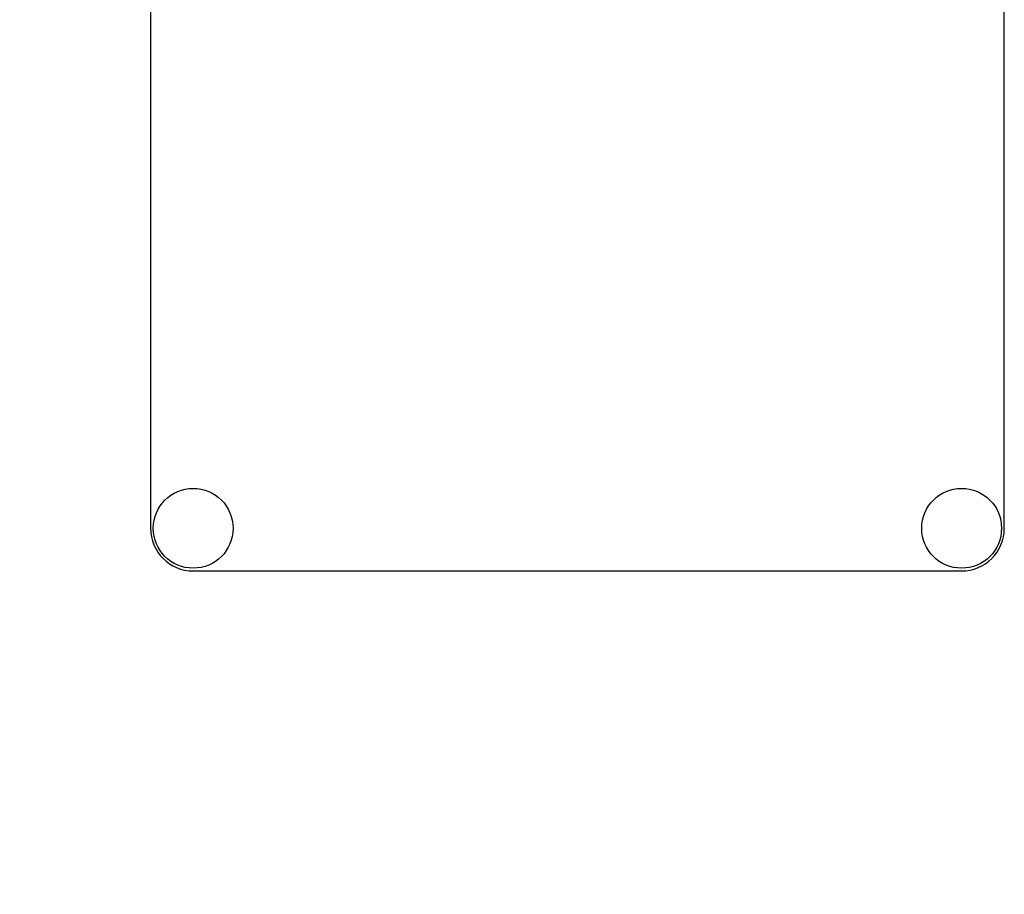
# Model space of a CAD drawing. Units: millimetres. Extents: x 0 to 4200, y -3 to 2970.
# Drawn here: x 2066 to 2182, y 1911 to 2014 of the extents above; entities that cross this region are included whole.
import ezdxf
from ezdxf.enums import TextEntityAlignment as Align

# ---------------------------------------------------------------- set-up
doc = ezdxf.new("R2010")
doc.units = ezdxf.units.MM
doc.header["$LTSCALE"] = 231
doc.layers.get('0').update_dxf_attribs({"linetype": 'CONTINUOUS'})
doc.layers.add('DIMS', color=7, linetype='CONTINUOUS')
doc.dimstyles.new('DIMSTYLE_5', dxfattribs={"dimtxt": 35, "dimasz": 40, "dimexe": 2, "dimexo": 0, "dimgap": 0.875, "dimtad": 1, "dimdsep": 46, "dimtxsty": 'Standard', "dimblk": '_FILLED', "dimblk1": '_FILLED', "dimblk2": '_FILLED', "dimcen": 0.09, "dimclrt": 5, "dimadec": 0, "dimazin": 0, "dimtp": 1.2, "dimtm": 1.2, "dimtfac": 1, "dimtofl": 0, "dimtmove": 0, "dimatfit": 3, "dimldrblk": '_FILLED', "dimfxl": 1, "dimtolj": 1, "dimarcsym": 0})

# ---------------------------------------------------------------- blocks, each defined once
blk = doc.blocks.new('_FILLED')
at = {"color": 0, "linetype": 'ByBlock'}
blk.add_solid([(0, 0), (-1, 0.1875), (-1, -0.1875)], dxfattribs=at)
blk = doc.blocks.new('*D10')
at = {"layer": 'DIMS', "color": 2, "linetype": 'Continuous'}
for p, q in [((2118.54, 2456), (1725.98, 2456)), ((1745.98, 2456), (1745.98, 1893)), ((1745.98, 1330), (1745.98, 1893)), ((1911.54, 1330), (1725.98, 1330))]:
    blk.add_line(p, q, dxfattribs=at)
at = {"layer": 'DIMS', "color": 2, "linetype": 'Continuous', "xscale": 40, "yscale": 40, "zscale": 40}
for p, rotation in [((1745.98, 2456), 90), ((1745.98, 1330), 270)]:
    blk.add_blockref('_FILLED', p, dxfattribs=dict(at, rotation=rotation))
at = {"layer": 'DIMS', "color": 5, "linetype": 'Continuous', "width": 0.537109}
blk.add_text('1126', height=35, rotation=90, dxfattribs=at).set_placement((1737.23, 1893), align=Align.CENTER)

msp = doc.modelspace()

# ---------------------------------------------------------------- linework, layer by layer
at = {"color": 7, "linetype": 'Continuous'}
for p, q in [((2081.535, 2104), (2081.535, 1954)), ((2181.535, 1954), (2181.535, 2104)), ((2086.535, 1949), (2176.535, 1949))]:
    msp.add_line(p, q, dxfattribs=at)
for centre in [(2086.535, 1954), (2176.535, 1954)]:
    msp.add_circle(centre, 4.675, dxfattribs=at)
for centre, start, end in [((2086.535, 1954), 180, 270), ((2176.535, 1954), 270, 360)]:
    msp.add_arc(centre, 5, start, end, dxfattribs=at)

# ---------------------------------------------------------------- dimensions: what is measured, and where the dimension line sits
at = {"layer": 'DIMS', "color": 2, "linetype": 'Continuous'}
dim = msp.add_linear_dim(base=(1745.982, 1330), p1=(2118.535, 2456), p2=(1911.535, 1330), angle=270, dimstyle='DIMSTYLE_5', dxfattribs=at)
dim.commit()
dim.dimension.update_dxf_attribs({"geometry": '*D10', "text_midpoint": (1745.982, 1893), "dimtype": 160})

doc.saveas('drawing.dxf')
